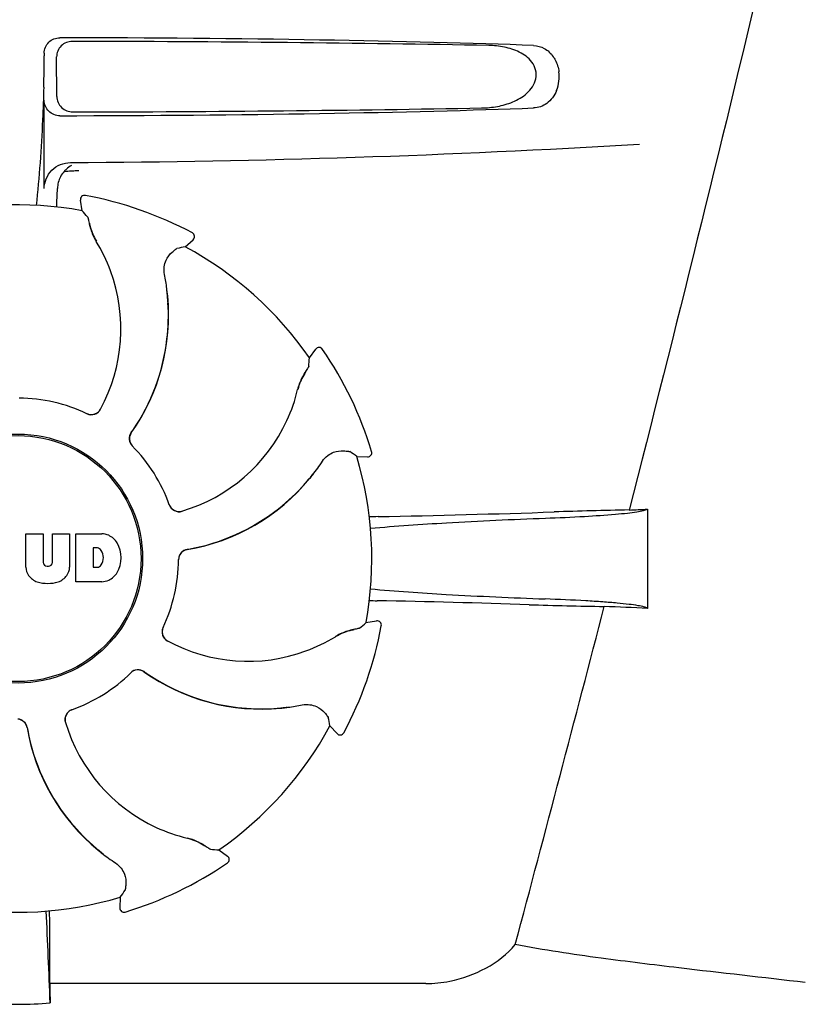
# Model space of a CAD drawing. Units: millimetres. Extents: x 18687 to 23553, y 1675 to 8407.
# Drawn here: x 20144 to 20219, y 6394 to 6489 of the extents above; entities that cross this region are included whole.
import ezdxf

# ---------------------------------------------------------------- set-up
doc = ezdxf.new("R2010")
doc.units = ezdxf.units.MM

# ---------------------------------------------------------------- blocks, each defined once
blk = doc.blocks.new('A$C665441AB')
for p, q in [((1037.505, 614.503), (1037.505, 614.25)), ((1038.724, 610.36), (1038.7, 614.147)), ((1037.505, 601.512), (1037.505, 609.997)), ((1040.593, 603.245), (1040.828, 603.257)), ((1041.149, 599.388), (1040.986, 600.401)), ((1041.455, 600.857), (1041.454, 600.857)), ((1051.046, 595.919), (1051.805, 596.608)), ((1051.725, 597.257), (1051.725, 597.257)), ((1049.319, 590.58), (1049.386, 590.542)), ((1062.957, 585.261), (1063.558, 586.092)), ((1064.212, 586.084), (1064.212, 586.084)), ((1067.502, 575.81), (1068.526, 575.76)), ((1068.928, 576.276), (1068.928, 576.276)), ((1095.4, 570.74), (1095.4, 561.22)), ((1035.74, 565.175), (1035.74, 568.381)), ((1035.74, 568.381), (1037.408, 568.381)), ((1037.408, 568.381), (1037.408, 565.628)), ((1038.299, 565.628), (1038.299, 568.381)), ((1038.299, 568.381), (1039.945, 568.381)), ((1039.945, 568.381), (1039.945, 565.175)), ((1040.545, 563.781), (1040.545, 568.381)), ((1040.545, 568.381), (1043.039, 568.381)), ((1042.216, 567.019), (1042.216, 565.16)), ((1042.615, 567.019), (1042.216, 567.019)), ((1037.792, 565.26), (1037.915, 565.26)), ((1042.216, 565.16), (1042.615, 565.16)), ((1043.039, 563.781), (1040.545, 563.781)), ((1068.388, 559.851), (1069.401, 560.014)), ((1069.857, 559.545), (1069.857, 559.546)), ((1064.919, 549.954), (1065.608, 549.195)), ((1066.257, 549.275), (1066.257, 549.275)), ((1054.261, 538.043), (1055.092, 537.442)), ((1055.084, 536.788), (1055.084, 536.788)), ((1044.81, 533.498), (1044.76, 532.474)), ((1045.276, 532.072), (1045.276, 532.072)), ((1038.046, 525.203), (1038.042, 529.131)), ((1074.14, 525.204), (1038.046, 525.203))]:
    blk.add_line(p, q)
for radius in [11.95, 11.8]:
    blk.add_circle((1035, 566), radius)
for centre, radius, start, end in [((935.016, 614.222), 102.49, 358.34578, 0.01549), ((1083.298, 612.263), 3.631, 338.51613, 7.22861), ((1035, 1604), 1000, 270.28793, 273.41832), ((1041.366, 601.451), 2.591, 138.91828, 152.31306), ((1041.285, 601.526), 2.482, 131.71815, 138.99515), ((1041.314, 601.493), 2.525, 117.77812, 131.7219), ((991.373, 602.764), 47.418, 356.34836, 358.49668), ((1041.381, 600.464), 0.4, 79.50707, 189.11921), ((1035, 566), 35.45, 61.8502, 79.50929), ((1035, 566), 33.95, 79.56475, 106.79473), ((968.15, 535.491), 97.014, 40.71761, 41.19654), ((1047.66, 599.355), 5.958, 191.15039, 192.74403), ((1046.905, 599.12), 5.139, 190.22511, 192.40855), ((1046.809, 599.094), 5.04, 192.35225, 209.09423), ((1046.802, 599.106), 5.062, 208.93189, 211.71098), ((1046.773, 599.074), 4.999, 209.0941, 211.5773), ((1029.231, 588.25), 15.593, 20.13662, 31.70804), ((1051.536, 596.904), 0.4, 312.24046, 61.85215), ((1068.164, 500.427), 97.014, 100.16294, 100.64187), ((1035, 566), 33.95, 34.56475, 61.79473), ((1028.706, 588.053), 16.154, 331.4838, 20.1531), ((1029.023, 589.242), 20.428, 7.51358, 11.36082), ((1029.962, 589.335), 19.463, 5.75649, 7.4477), ((1029.118, 589.255), 20.332, 6.84707, 7.51142), ((1029.133, 589.257), 20.316, 5.5058, 6.84782), ((1029.961, 589.337), 19.485, 324.71968, 5.50498), ((1029.951, 589.334), 19.474, 5.51255, 5.75665), ((1029.949, 589.334), 19.476, 3.55792, 5.51254), ((1029.961, 589.335), 19.463, 353.25747, 3.55711), ((1029.963, 589.334), 19.462, 325.48413, 353.25757), ((1063.882, 585.857), 0.4, 34.5073, 144.11907), ((1035, 566), 35.45, 16.8502, 34.50929), ((966.157, 591.696), 97.014, 355.71761, 356.19654), ((1066.751, 581.051), 5.04, 147.35227, 164.0943), ((1067.537, 580.634), 5.958, 146.15037, 147.7457), ((1066.837, 581.002), 5.139, 145.22511, 147.40857), ((1046.654, 585.812), 15.593, 335.13662, 346.70804), ((1066.755, 581.064), 5.062, 163.93627, 166.71101), ((1066.711, 581.062), 4.999, 164.09418, 166.5773), ((1035, 566), 15.4, 64.5677, 89.64159), ((1042.042, 580.807), 0.996, 244.51992, 331.55307), ((1042.017, 580.822), 1.005, 313.82913, 331.4257), ((1042.023, 580.817), 0.997, 244.65016, 250.44653), ((1042.026, 580.826), 1.007, 250.44106, 256.06526), ((1042.024, 580.816), 0.997, 256.06824, 313.76052), ((1046.143, 586.044), 16.154, 286.4838, 335.1531), ((1046.665, 577.521), 0.996, 144.67963, 224.69173), ((1046.68, 577.507), 0.996, 155.68617, 208.87124), ((1046.687, 577.504), 1.004, 150.28321, 155.67338), ((1046.68, 577.508), 0.995, 144.72783, 150.28736), ((1029.956, 589.339), 19.47, 324.73267, 325.48376), ((1046.687, 577.512), 1.005, 208.90796, 223.42034), ((1035, 566), 15.4, 19.5677, 44.64159), ((1046.676, 577.502), 0.99, 223.44719, 224.56895), ((1012.083, 496.182), 97.014, 55.16294, 55.64187), ((1035, 566), 33.95, 349.56475, 16.79473), ((1068.545, 576.16), 0.4, 267.24024, 16.8524), ((1047.227, 586.648), 20.404, 321.84924, 326.36285), ((1047.928, 586.07), 19.475, 318.54251, 320.51253), ((1047.929, 586.07), 19.474, 320.51253, 320.80546), ((1047.297, 586.594), 20.316, 320.5058, 321.84782), ((1047.938, 586.063), 19.463, 320.80532, 322.44774), ((1047.939, 586.065), 19.485, 279.71968, 320.50498), ((1047.937, 586.063), 19.463, 308.2642, 318.54172), ((1050.443, 571.511), 0.997, 199.65016, 205.44653), ((1050.449, 571.491), 0.996, 199.51992, 286.55249), ((1050.45, 571.514), 1.005, 205.43762, 216.66238), ((1050.443, 571.51), 0.997, 216.70234, 274.57578), ((1050.443, 571.516), 1.003, 274.58152, 286.44816), ((1047.938, 586.062), 19.462, 280.10623, 308.26433), ((1071.639, 465.882), 104.164, 91.15141, 91.61579), ((1045.718, 1782.434), 1212.643, 271.125919, 271.924548), ((1103.301, 61.609), 509.145, 91.08738, 91.89751), ((1060.611, 1338.632), 768.68, 272.462581, 272.593968), ((1042.835, 565.956), 2.433, 69.29479, 85.21278), ((1042.758, 566.367), 2.088, 33.02479, 63.30496), ((1042.041, 566.08), 2.85, 330.00016, 29.99984), ((1042.555, 566.526), 0.497, 31.75922, 83.0546), ((1041.935, 566.09), 1.254, 326.19573, 33.80427), ((1051.395, 565.898), 0.996, 99.67935, 179.69173), ((1051.404, 565.876), 1.005, 163.90796, 178.42034), ((1051.396, 565.878), 0.996, 110.68617, 163.87124), ((1051.399, 565.871), 1.004, 105.28321, 110.67338), ((1051.396, 565.879), 0.995, 99.72783, 105.28736), ((1047.936, 586.071), 19.472, 279.7327, 280.10601), ((1037.338, 565.258), 1.6, 182.98891, 213.53331), ((1037.792, 565.645), 0.384, 182.56479, 270), ((1037.915, 565.645), 0.384, 270, 357.43521), ((1038.347, 565.258), 1.6, 326.46669, 357.01109), ((1042.555, 565.654), 0.497, 276.9454, 328.24078), ((1035, 566), 15.4, 334.5677, 359.64159), ((1051.389, 565.877), 0.99, 178.44719, 179.56895), ((1037.521, 565.557), 1.924, 217.92776, 248.95074), ((1038.164, 565.557), 1.923, 291.04774, 322.07257), ((1042.758, 565.793), 2.088, 296.69503, 326.97521), ((1037.842, 567.28), 3.661, 253.95154, 286.04846), ((1042.862, 566.115), 2.341, 274.32093, 290.86293), ((1071.554, 665.443), 103.511, 268.4201, 268.83739), ((1044.896, -667.091), 1229.29, 88.174643, 88.855322), ((-3358.745, 1714.629), 4597.001, 345.05312, 345.471272), ((1099.358, 1043.381), 482.049, 268.18056, 269.03661), ((1059.165, -223.696), 785.752, 87.356874, 87.65957), ((1035, 566), 35.45, 331.8502, 349.50929), ((1004.491, 632.85), 97.014, 310.71761, 311.19654), ((1069.464, 559.619), 0.4, 349.50707, 99.11921), ((1049.807, 558.958), 0.996, 154.51991, 241.55306), ((1049.816, 558.976), 0.997, 166.06824, 223.76052), ((1049.826, 558.974), 1.007, 160.44106, 166.06526), ((1049.817, 558.977), 0.997, 154.65016, 160.44653), ((1068.106, 554.198), 5.062, 118.93185, 121.71098), ((1068.074, 554.227), 4.999, 119.09128, 121.57727), ((1068.094, 554.191), 5.04, 102.35968, 119.09145), ((1068.12, 554.096), 5.139, 100.22516, 102.41596), ((1068.355, 553.34), 5.958, 101.15039, 102.74401), ((1049.822, 558.983), 1.005, 223.82913, 241.4257), ((1057.053, 572.294), 16.154, 241.4838, 290.1531), ((1057.25, 571.769), 15.593, 290.13662, 301.70804), ((1035, 566), 15.4, 289.5677, 314.64159), ((1046.502, 554.324), 0.99, 133.44719, 134.56895), ((1046.521, 554.335), 0.996, 54.67974, 134.69172), ((1046.512, 554.313), 1.005, 118.90796, 133.42034), ((1046.507, 554.32), 0.996, 65.68617, 118.87124), ((1046.504, 554.313), 1.004, 60.28321, 65.67338), ((1046.508, 554.32), 0.995, 54.72783, 60.28736), ((1058.337, 571.039), 19.485, 234.71968, 275.50498), ((1058.339, 571.044), 19.47, 234.73266, 235.48774), ((1058.334, 571.037), 19.462, 235.48811, 263.26186), ((1058.242, 571.977), 20.428, 277.51358, 281.36082), ((1040.491, 550.551), 0.996, 109.51991, 196.55253), ((1040.51, 550.557), 0.997, 126.70234, 184.57578), ((1040.514, 550.55), 1.005, 115.43762, 126.66238), ((1040.511, 550.557), 0.997, 109.65016, 115.44653), ((1058.335, 571.039), 19.463, 263.26174, 273.53302), ((1058.334, 571.05), 19.475, 273.53382, 275.51253), ((1058.334, 571.049), 19.474, 275.51253, 275.80195), ((1058.257, 571.867), 20.316, 275.5058, 276.84782), ((1058.335, 571.038), 19.463, 275.80181, 277.44774), ((1058.255, 571.882), 20.332, 276.84707, 277.51142), ((1034.898, 549.605), 0.996, 9.67748, 85.83702), ((1034.878, 549.604), 0.996, 20.68617, 73.87124), ((1040.516, 550.557), 1.003, 184.58152, 196.44816), ((1055.044, 554.857), 16.154, 196.4838, 245.1531), ((969.427, 532.836), 97.014, 10.16294, 10.64187), ((1034.871, 549.601), 1.004, 15.28321, 20.67338), ((1034.879, 549.604), 0.995, 9.72783, 15.28736), ((1055.065, 553.061), 19.485, 189.71968, 230.50498), ((1055.071, 553.064), 19.471, 189.73262, 190.46986), ((1055.062, 553.062), 19.462, 190.47025, 218.26), ((1035, 566), 33.95, 304.56475, 331.79473), ((1065.904, 549.464), 0.4, 222.24046, 331.85215), ((1055.063, 553.063), 19.464, 218.25995, 228.53097), ((1054.812, 554.346), 15.593, 245.13662, 256.70804), ((1050.062, 534.289), 4.999, 74.09231, 76.57727), ((1050.064, 534.245), 5.062, 73.93185, 76.71098), ((1050.051, 534.249), 5.04, 57.35125, 74.09246), ((1055.072, 553.073), 19.477, 228.53182, 230.51253), ((1055.594, 553.703), 20.316, 230.5058, 231.84782), ((1055.07, 553.071), 19.474, 230.51255, 230.70073), ((1055.063, 553.062), 19.462, 230.70056, 232.44764), ((1050.002, 534.163), 5.139, 55.22512, 57.40755), ((1049.634, 533.463), 5.958, 56.15039, 57.74401), ((1060.696, 634.843), 97.014, 265.71761, 266.19654), ((1055.648, 553.773), 20.404, 231.84924, 236.36285), ((1054.857, 537.118), 0.4, 304.5073, 54.11907), ((1035, 566), 35.45, 286.8502, 304.50929), ((965.182, 588.917), 97.014, 325.16294, 325.64187), ((1035, 566), 33.95, 259.56475, 286.79473), ((421.468, 501.379), 616.996, 2.04188, 2.859919), ((727.086, 528.814), 310.956, 0.05851, 0.62278), ((1045.16, 532.455), 0.4, 177.24024, 286.8524), ((1406.699, 529.507), 368.678, 180.66888, 180.95497), ((1035, 555.409), 32.193, 264.52407, 275.47593)]:
    blk.add_arc(centre, radius, start, end)
for centre, major_axis, start_param, end_param in [((1035, 613.741), (66.417, 0), 0.730475, 1.510266), ((1035, 612.491), (92.804, 0), 1.062554, 1.514711), ((1035, 610.759), (66.417, 0), -1.510266, -0.730475), ((1035, 612.021), (92.778, 0), -1.514231, -1.07085)]:
    blk.add_ellipse(centre, major_axis=major_axis, ratio=0.034012, start_param=start_param, end_param=end_param)
for points, knots in [([(1110.48, 640), (1109.168, 634.224), (1103.803, 611.051), (1098.073, 587.965), (1093.639, 570.662)], [0, 0, 0, 0, 0.249041, 1, 1, 1, 1]), ([(1037.505, 614.503), (1037.505, 614.887), (1037.833, 615.686), (1038.634, 615.997), (1039.018, 615.996)], [0, 0, 0, 0, 0.499991, 1, 1, 1, 1]), ([(1040.202, 615.642), (1039.819, 615.643), (1039.018, 615.331), (1038.697, 614.53), (1038.7, 614.147)], [0, 0, 0, 0, 0.500282, 1, 1, 1, 1]), ([(1079.476, 609.252), (1079.985, 609.261), (1081.005, 609.356), (1082.5, 609.779), (1083.895, 610.563), (1084.75, 611.762), (1084.729, 612.921), (1084.344, 613.677), (1083.769, 614.234), (1082.893, 614.763), (1081.673, 615.141), (1080.667, 615.239), (1080.162, 615.248)], [0, 0, 0, 0, 0.121829, 0.243999, 0.368842, 0.500933, 0.569923, 0.635808, 0.698388, 0.759251, 0.879283, 1, 1, 1, 1]), ([(1084.471, 615.248), (1084.823, 615.235), (1085.571, 615.034), (1086.134, 614.499), (1086.356, 614.175)], [0, 0, 0, 0, 0.472846, 1, 1, 1, 1]), ([(1086.356, 614.175), (1086.424, 614.075), (1086.693, 613.629), (1086.85, 613.116), (1086.901, 612.72)], [0, 0, 0, 0, 0.232234, 1, 1, 1, 1]), ([(1037.463, 611.264), (1037.432, 610.216), (1037.291, 606.42), (1037.038, 602.625), (1036.729, 599.891)], [0, 0, 0, 0, 0.275924, 1, 1, 1, 1]), ([(1086.677, 610.933), (1086.485, 610.445), (1085.891, 609.599), (1084.913, 609.269), (1084.471, 609.252)], [0, 0, 0, 0, 0.542453, 1, 1, 1, 1]), ([(1039.018, 608.504), (1038.634, 608.503), (1037.833, 608.814), (1037.505, 609.613), (1037.505, 609.997)], [0, 0, 0, 0, 0.50008, 1, 1, 1, 1]), ([(1038.724, 610.36), (1038.726, 609.977), (1039.06, 609.18), (1039.861, 608.87), (1040.245, 608.871)], [0, 0, 0, 0, 0.499716, 1, 1, 1, 1]), ([(1037.505, 601.512), (1037.505, 602.153), (1038.053, 603.485), (1039.385, 604.009), (1040.025, 604.013)], [0, 0, 0, 0, 0.500062, 1, 1, 1, 1]), ([(1041.681, 598.776), (1041.685, 598.772), (1041.691, 598.755), (1041.701, 598.723), (1041.714, 598.674), (1041.737, 598.578), (1041.771, 598.419), (1041.799, 598.281), (1041.815, 598.203)], [0, 0, 0, 0, 0.0302, 0.087795, 0.17298, 0.285546, 0.591163, 1, 1, 1, 1]), ([(1041.849, 598.04), (1041.871, 597.942), (1041.993, 597.464), (1042.182, 597.002), (1042.372, 596.657)], [0, 0, 0, 0, 0.203398, 1, 1, 1, 1]), ([(1049.786, 595.408), (1049.847, 595.46), (1049.955, 595.55), (1050.081, 595.653), (1050.159, 595.713), (1050.199, 595.744), (1050.227, 595.762), (1050.242, 595.771), (1050.248, 595.772)], [0, 0, 0, 0, 0.408837, 0.714454, 0.82702, 0.912205, 0.9698, 1, 1, 1, 1]), ([(1049.05, 593.266), (1049.001, 593.51), (1048.986, 593.983), (1049.202, 594.748), (1049.538, 595.198), (1049.786, 595.408)], [0, 0, 0, 0, 0.316167, 0.587432, 1, 1, 1, 1]), ([(1062.9, 584.452), (1062.9, 584.446), (1062.892, 584.43), (1062.877, 584.4), (1062.852, 584.357), (1062.8, 584.272), (1062.712, 584.136), (1062.634, 584.019), (1062.589, 583.952)], [0, 0, 0, 0, 0.0302, 0.087795, 0.17298, 0.285546, 0.591163, 1, 1, 1, 1]), ([(1062.499, 583.813), (1062.445, 583.728), (1062.193, 583.303), (1062, 582.843), (1061.891, 582.465)], [0, 0, 0, 0, 0.203403, 1, 1, 1, 1]), ([(1064.215, 575.345), (1064.353, 575.552), (1064.676, 575.897), (1065.37, 576.285), (1065.926, 576.367), (1066.25, 576.34)], [0, 0, 0, 0, 0.316167, 0.587432, 1, 1, 1, 1]), ([(1066.25, 576.34), (1066.33, 576.333), (1066.47, 576.32), (1066.631, 576.304), (1066.729, 576.292), (1066.779, 576.285), (1066.812, 576.278), (1066.829, 576.273), (1066.834, 576.27)], [0, 0, 0, 0, 0.408837, 0.714454, 0.82702, 0.912205, 0.9698, 1, 1, 1, 1]), ([(1085.603, 569.879), (1086.859, 569.925), (1089.104, 570.025), (1091.728, 570.197), (1093.392, 570.359), (1094.288, 570.472), (1094.932, 570.589), (1095.278, 570.68), (1095.4, 570.74)], [0, 0, 0, 0, 0.382851, 0.684147, 0.800319, 0.892072, 0.958661, 1, 1, 1, 1]), ([(1068.817, 568.903), (1071.243, 569.131), (1076.837, 569.509), (1082.436, 569.76), (1085.603, 569.879)], [0, 0, 0, 0, 0.43464, 1, 1, 1, 1]), ([(1068.816, 563.097), (1071.238, 562.869), (1076.823, 562.491), (1082.415, 562.241), (1085.577, 562.122)], [0, 0, 0, 0, 0.434672, 1, 1, 1, 1]), ([(1095.4, 561.22), (1095.312, 561.289), (1095, 561.38), (1094.413, 561.503), (1093.543, 561.619), (1092.413, 561.736), (1091.028, 561.846), (1088.722, 561.992), (1086.878, 562.074), (1085.577, 562.122)], [0, 0, 0, 0, 0.034014, 0.095216, 0.183854, 0.299174, 0.440096, 0.605165, 1, 1, 1, 1]), ([(1067.04, 559.151), (1066.942, 559.129), (1066.464, 559.007), (1066.002, 558.818), (1065.657, 558.628)], [0, 0, 0, 0, 0.203398, 1, 1, 1, 1]), ([(1067.776, 559.319), (1067.772, 559.315), (1067.755, 559.309), (1067.723, 559.299), (1067.674, 559.286), (1067.578, 559.263), (1067.419, 559.229), (1067.281, 559.201), (1067.203, 559.185)], [0, 0, 0, 0, 0.0302, 0.087795, 0.17298, 0.285546, 0.591163, 1, 1, 1, 1]), ([(1062.266, 551.95), (1062.51, 551.999), (1062.983, 552.014), (1063.748, 551.798), (1064.198, 551.462), (1064.408, 551.214)], [0, 0, 0, 0, 0.316167, 0.587431, 1, 1, 1, 1]), ([(1064.408, 551.214), (1064.46, 551.153), (1064.55, 551.045), (1064.653, 550.919), (1064.713, 550.841), (1064.744, 550.801), (1064.762, 550.773), (1064.771, 550.758), (1064.772, 550.752)], [0, 0, 0, 0, 0.408837, 0.714454, 0.82702, 0.912205, 0.9698, 1, 1, 1, 1]), ([(1052.813, 538.501), (1052.728, 538.555), (1052.304, 538.807), (1051.843, 539), (1051.465, 539.109)], [0, 0, 0, 0, 0.203398, 1, 1, 1, 1]), ([(1053.452, 538.1), (1053.446, 538.1), (1053.43, 538.108), (1053.4, 538.123), (1053.357, 538.148), (1053.272, 538.2), (1053.136, 538.288), (1053.019, 538.366), (1052.952, 538.411)], [0, 0, 0, 0, 0.0302, 0.087795, 0.17298, 0.285546, 0.591163, 1, 1, 1, 1]), ([(1044.345, 536.785), (1044.552, 536.647), (1044.897, 536.324), (1045.285, 535.63), (1045.367, 535.074), (1045.34, 534.75)], [0, 0, 0, 0, 0.316167, 0.587431, 1, 1, 1, 1]), ([(1045.34, 534.75), (1045.333, 534.67), (1045.32, 534.53), (1045.304, 534.369), (1045.292, 534.271), (1045.285, 534.221), (1045.278, 534.188), (1045.273, 534.171), (1045.27, 534.166)], [0, 0, 0, 0, 0.408837, 0.714454, 0.82702, 0.912205, 0.9698, 1, 1, 1, 1]), ([(1074.139, 525.204), (1074.911, 525.204), (1078.058, 525.542), (1081.18, 527.116), (1082.718, 528.955)], [0, 0, 0, 0, 0.243533, 1, 1, 1, 1]), ([(1110.546, 525.3), (1106.502, 525.787), (1099.96, 526.504), (1090.674, 527.654), (1085.442, 528.419), (1082.718, 528.955)], [0, 0, 0, 0, 0.435283, 0.703328, 1, 1, 1, 1])]:
    blk.add_open_spline(points, degree=3, knots=knots)
for points in [[(1039.412, 603.154), (1039.649, 603.177), (1039.885, 603.199), (1040.122, 603.216)], [(1040.122, 603.216), (1040.279, 603.228), (1040.436, 603.236), (1040.593, 603.245)], [(1039.071, 602.655), (1038.889, 602.309), (1038.785, 601.911), (1038.774, 601.52)]]:
    blk.add_open_spline(points, degree=3)

msp = doc.modelspace()

# ---------------------------------------------------------------- block references
msp.add_blockref('A$C665441AB', (19108.667, 5870.795))

doc.saveas('drawing.dxf')
